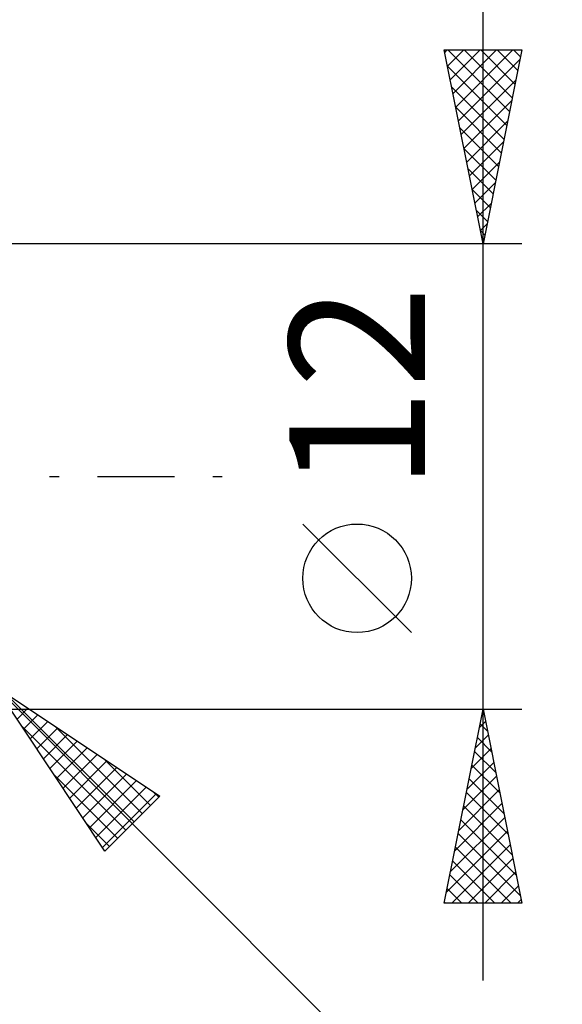
# Model space of a CAD drawing. Units: millimetres. Extents: x -68 to 140, y -40 to 43.
# Drawn here: x 84 to 98, y -14 to 12 of the extents above; entities that cross this region are included whole.
import ezdxf
from ezdxf.enums import TextEntityAlignment as Align

# ---------------------------------------------------------------- set-up
doc = ezdxf.new("R2010")
doc.units = ezdxf.units.MM
doc.header["$LTSCALE"] = 4.95
doc.linetypes.add('LONGDASH_DASH', pattern=[0.85, 0.4, -0.2, 0.05, -0.2])
doc.layers.add('2', color=7, linetype='CONTINUOUS')
doc.layers.add('SK4', color=2, linetype='LONGDASH_DASH')
doc.styles.get("Standard").update_dxf_attribs({"font": 'Monospac821 BT'})

msp = doc.modelspace()

# ---------------------------------------------------------------- linework, layer by layer
at = {"layer": '2', "color": 7, "linetype": 'CONTINUOUS', "lineweight": 25}
for p, q in [((96.4, -13), (96.4, 13)), ((96.4, 6), (95.4, 11)), ((95.4, 11), (97.4, 11)), ((95.413, 10.937), (95.475, 11)), ((95.483, 10.584), (95.9, 11)), ((95.49, 11), (97.082, 9.409)), ((95.554, 10.23), (96.324, 11)), ((95.625, 9.877), (96.748, 11)), ((95.695, 9.523), (97.172, 11)), ((95.915, 11), (97.152, 9.762)), ((96.339, 11), (97.223, 10.116)), ((97.4, 11), (96.4, 6)), ((96.763, 11), (97.294, 10.469)), ((97.187, 11), (97.365, 10.823)), ((95.766, 9.169), (97.351, 10.754)), ((95.483, 10.583), (97.011, 9.055)), ((95.837, 8.816), (97.245, 10.224)), ((95.59, 10.052), (96.94, 8.701)), ((95.908, 8.462), (97.139, 9.694)), ((95.696, 9.522), (96.87, 8.348)), ((95.978, 8.109), (97.033, 9.163)), ((95.802, 8.992), (96.799, 7.994)), ((96.049, 7.755), (96.927, 8.633)), ((95.908, 8.461), (96.728, 7.641)), ((96.014, 7.931), (96.657, 7.287)), ((96.12, 7.402), (96.821, 8.103)), ((96.12, 7.401), (96.587, 6.934)), ((96.19, 7.048), (96.714, 7.572)), ((96.226, 6.87), (96.516, 6.58)), ((96.261, 6.695), (96.608, 7.042)), ((96.332, 6.341), (96.502, 6.512)), ((96.332, 6.34), (96.445, 6.227)), ((97.4, 6), (82.4, 6)), ((94.55, -4.025), (91.75, -1.225)), ((83.814, -5.414), (106.442, -28.042)), ((83.814, -5.414), (88.057, -8.243)), ((86.643, -9.657), (83.814, -5.414)), ((84.081, -5.592), (87.394, -8.905)), ((82.4, -6), (97.4, -6)), ((84.377, -6.258), (84.658, -5.977)), ((95.4, -11), (96.4, -6)), ((96.395, -6.026), (96.408, -6.04)), ((96.4, -6), (97.4, -11)), ((84.546, -6.512), (84.912, -6.146)), ((84.716, -6.767), (85.167, -6.316)), ((96.306, -6.472), (96.463, -6.315)), ((84.485, -6.42), (87.182, -9.117)), ((84.886, -7.021), (85.421, -6.486)), ((85.354, -6.44), (87.606, -8.693)), ((96.324, -6.38), (96.514, -6.57)), ((85.055, -7.276), (85.676, -6.655)), ((85.225, -7.53), (85.93, -6.825)), ((96.2, -7.002), (96.534, -6.668)), ((96.253, -6.734), (96.62, -7.1)), ((85.395, -7.785), (86.185, -6.995)), ((96.093, -7.533), (96.604, -7.022)), ((96.183, -7.087), (96.726, -7.631)), ((85.564, -8.04), (86.44, -7.164)), ((85.734, -8.294), (86.694, -7.334)), ((86.626, -7.289), (87.818, -8.481)), ((85.904, -8.549), (86.949, -7.504)), ((95.987, -8.063), (96.675, -7.375)), ((96.112, -7.441), (96.832, -8.161)), ((85.334, -7.693), (86.97, -9.33)), ((86.074, -8.803), (87.203, -7.674)), ((86.243, -9.058), (87.458, -7.843)), ((95.881, -8.593), (96.746, -7.729)), ((96.041, -7.794), (96.938, -8.691)), ((86.413, -9.312), (87.712, -8.013)), ((95.775, -9.124), (96.816, -8.082)), ((86.583, -9.567), (87.967, -8.183)), ((88.057, -8.243), (86.643, -9.657)), ((87.899, -8.138), (88.031, -8.269)), ((95.97, -8.148), (97.044, -9.222)), ((95.669, -9.654), (96.887, -8.436)), ((95.9, -8.501), (97.15, -9.752)), ((95.563, -10.184), (96.958, -8.789)), ((95.829, -8.855), (97.256, -10.282)), ((86.182, -8.966), (86.758, -9.542)), ((95.457, -10.715), (97.029, -9.143)), ((95.758, -9.208), (97.363, -10.813)), ((95.596, -11), (97.099, -9.497)), ((95.688, -9.562), (97.126, -11)), ((96.02, -11), (97.17, -9.85)), ((95.617, -9.916), (96.701, -11)), ((95.546, -10.269), (96.277, -11)), ((96.444, -11), (97.241, -10.204)), ((95.475, -10.623), (95.853, -11)), ((96.869, -11), (97.311, -10.557)), ((97.293, -11), (97.382, -10.911)), ((97.4, -11), (95.4, -11)), ((95.405, -10.976), (95.429, -11))]:
    msp.add_line(p, q, dxfattribs=at)
msp.add_circle((93.15, -2.625), 1.4, dxfattribs=at)
at = {"layer": 'SK4', "color": 2, "linetype": 'LONGDASH_DASH', "lineweight": 25}
msp.add_line((-56.6, 0), (90.4, 0), dxfattribs=at)

# ---------------------------------------------------------------- texts
at = {"layer": '2', "color": 7, "linetype": 'CONTINUOUS', "lineweight": 25}
msp.add_text('12', height=3.5, rotation=90, dxfattribs=at).set_placement((94.9, 2.275), align=Align.CENTER)

doc.saveas('drawing.dxf')
